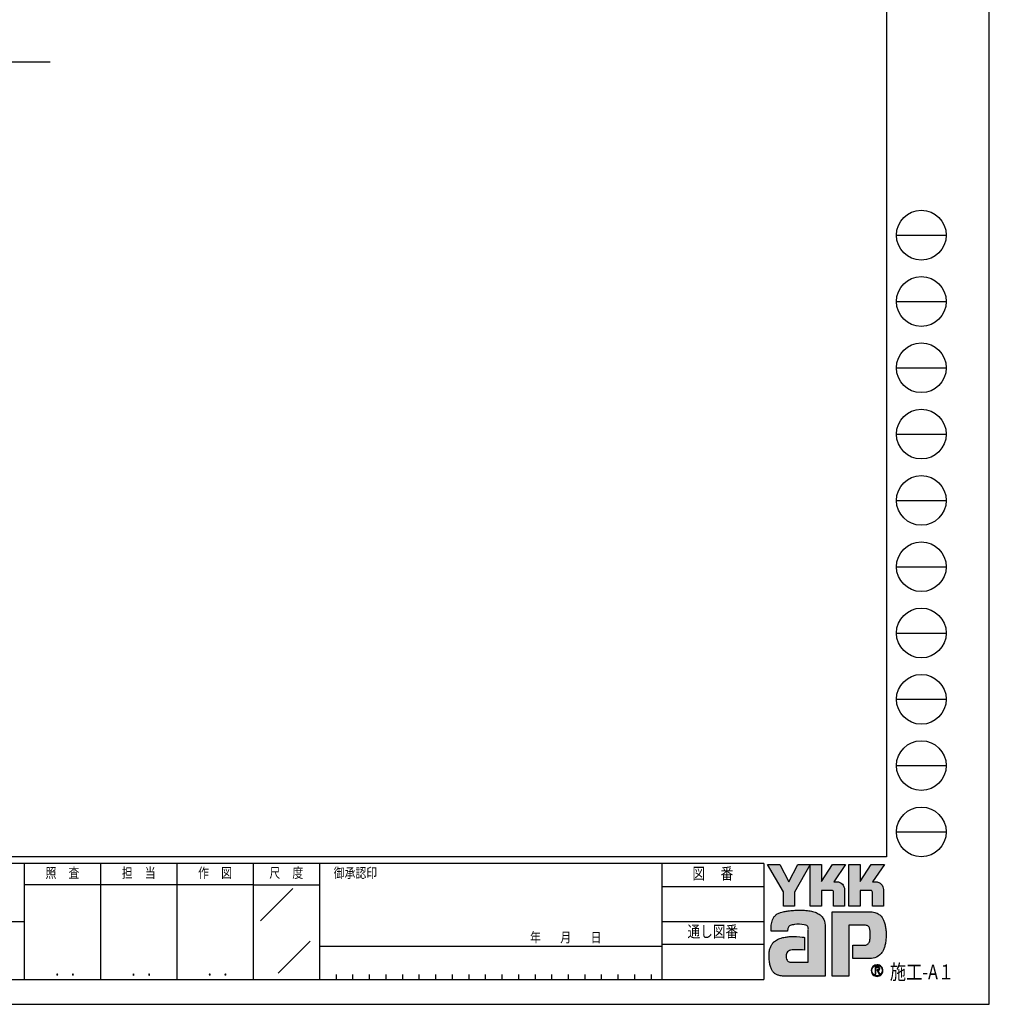
# Model space of a CAD drawing. Units: millimetres. Extents: x 0 to 8410, y 0 to 5940.
# Drawn here: x 5486 to 8410, y 0 to 2970 of the extents above; entities that cross this region are included whole.
import ezdxf
from ezdxf.enums import TextEntityAlignment as Align

# ---------------------------------------------------------------- set-up
doc = ezdxf.new("R2010")
doc.units = ezdxf.units.MM
doc.linetypes.add('YHIDDEN_1', pattern=[4, 3, -1])
doc.layers.add('YKK_A1', color=4, linetype='Continuous', lineweight=30)
doc.layers.add('YKK_ZWAK', color=7, linetype='Continuous', lineweight=30)
doc.styles.add('text-b', font='extslim2.shx', dxfattribs={"width": 0.8, "bigfont": 'extfont2.shx'})

msp = doc.modelspace()

# ---------------------------------------------------------------- hatches: boundary and pattern name
at = {"layer": 'YKK_ZWAK', "linetype": 'ByBlock', "lineweight": -2}
h = msp.add_hatch(color=256, dxfattribs=at)
edge = h.paths.add_edge_path()
edge.add_arc((8071.699743638502, 101.8440997120164), 17.60746892393451, 44.93442000000285, 90.08535600000256)
edge.add_arc((8071.701705891414, 101.8103019843931), 17.64126964090813, 90.0915655217743, 179.923629932956)
edge.add_arc((8071.59418968362, 101.7911705073003), 17.53378962344496, 179.8606450800951, 225.1439939985764)
edge.add_arc((8071.678286344507, 101.7892219438158), 17.59182972906836, 224.9453553885787, 269.9844512830166)
edge.add_arc((8071.677208071625, 101.8760827517587), 17.67869027553202, 269.9880223087077, 314.9377721061913)
edge.add_arc((8071.796292280636, 101.7619566767586), 17.51378999492805, 314.9257166602815, 360.2350799932709)
edge.add_arc((8071.839445073835, 101.8980011247144), 17.47060770057977, 359.7894949650353, 405.1328750314317)
edge.add_line((8084.164347772397, 114.2802023384955), (8084.164346675578, 114.2802017152738))
edge = h.paths.add_edge_path(flags=16)
edge.add_arc((8071.643626434605, 101.6256216218994), 15.60539496128136, 224.628219000001, 270.1097310000005, ccw=False)
edge.add_arc((8071.527234358711, 101.767044031254), 15.62297575417259, 179.755127369646, 225.2972179378844, ccw=False)
edge.add_arc((8071.591169523911, 101.8671462026368), 15.68680365113114, 134.8007046283088, 180.1217460165475, ccw=False)
edge.add_arc((8071.636904949433, 101.9561537519442), 15.65616367897303, 89.86602478721397, 135.148996271344, ccw=False)
edge.add_arc((8071.705201628128, 101.8371095170442), 15.77519693816796, 45.03107645709707, 90.11509058956278, ccw=False)
edge.add_arc((8071.715733118291, 101.8320443487986), 15.77134150459539, 0.0064280881064178175, 45.071149570043985, ccw=False)
edge.add_arc((8071.648433335252, 101.8588978974238), 15.83866105162768, 270.09072013900766, 359.9092589945101, ccw=False)
edge.add_line((8071.673511708285, 86.0202566999109), (8071.673513357556, 86.02025527985468))
edge = h.paths.add_edge_path(flags=0)
edge.add_arc((8074.008161172625, 107.4972776171567), 3.352834554276567, -1.6106014017748862, 42.86139266983258, ccw=False)
edge.add_line((8077.359671127938, 107.4030408526595), (8077.220407717986, 106.3316013750323))
edge.add_line((8077.220407717986, 106.3316013750323), (8076.836987703456, 105.4869905901551))
edge.add_line((8076.836987703456, 105.4869905901551), (8076.261348266239, 104.8434290954457))
edge.add_line((8076.261348266239, 104.8434290954456), (8075.546129000876, 104.3751065090581))
edge.add_line((8075.546129000876, 104.3751065090581), (8074.743290281359, 104.0558728388593))
edge.add_line((8074.743290281359, 104.0558728388593), (8073.904452871365, 103.8595780927157))
edge.add_line((8073.904452871365, 103.8595780927157), (8073.082256365459, 103.7610911093565))
edge.add_line((8073.082256365459, 103.7610911093565), (8072.328661137619, 103.7339222863609))
edge.add_line((8072.328661137619, 103.7339222863609), (8070.344318228072, 103.7339222863609))
edge.add_line((8070.344318228072, 103.7339222863609), (8071.345828965752, 102.0304370845339))
edge.add_line((8071.345828965752, 102.0304370845339), (8077.893175697413, 90.7845820260606))
edge.add_line((8077.893175697411, 90.7845820260606), (8080.513948285632, 90.7845820260606))
edge.add_line((8080.513948285632, 90.7845820260606), (8074.200593042018, 101.6093203281014))
edge.add_line((8074.200593042018, 101.6093203281014), (8074.791514942172, 101.7268254875575))
edge.add_line((8074.791514942172, 101.7268254875575), (8075.355268019333, 101.8759144037461))
edge.add_line((8075.355268019333, 101.8759144037461), (8075.890154222059, 102.0562474663797))
edge.add_line((8075.890154222059, 102.0562474663797), (8076.395154719491, 102.2678246754583))
edge.add_line((8076.395154719491, 102.2678246754583), (8076.867892239617, 102.5106460309818))
edge.add_line((8076.867892239617, 102.5106460309818), (8077.307687561856, 102.7847115329504))
edge.add_line((8077.307687561856, 102.7847115329504), (8077.712503024493, 103.0893419607893))
edge.add_line((8077.712503024493, 103.0893419607893), (8078.080300965796, 103.4248769247852))
edge.add_arc((8074.07407098747, 107.2430610076502), 5.534293842026559, 316.3767372757107, 361.6565045120804)
edge.add_line((8079.606052008886, 107.4030432209456), (8079.581718046593, 107.9888995777667))
edge.add_line((8079.581718046593, 107.9888995777667), (8079.508362224506, 108.5536714857887))
edge.add_line((8079.508362224506, 108.5536714857887), (8079.387460962175, 109.0956895045518))
edge.add_line((8079.387460962175, 109.0956895045518), (8079.218674649315, 109.6122367517566))
edge.add_line((8079.218674649315, 109.6122367517566), (8079.003361727073, 110.1019547862531))
edge.add_line((8079.003361727073, 110.1019547862531), (8078.741182585165, 110.5621267257419))
edge.add_line((8078.741182585165, 110.5621267257419), (8078.433495664741, 110.9917337393605))
edge.add_line((8078.433495664741, 110.9917337393605), (8078.080300965796, 111.3880589448095))
edge.add_line((8078.080300965796, 111.3880589448095), (8077.617412144007, 111.7972893411815))
edge.add_line((8077.617412144007, 111.7972893411815), (8077.103242168817, 112.1538801429994))
edge.add_line((8077.103242168817, 112.1538801429994), (8076.540507922516, 112.4578313502632))
edge.add_line((8076.540507922516, 112.4578313502632), (8075.931586677127, 112.7077845218231))
edge.add_line((8075.931586677127, 112.7077845218231), (8075.278516094369, 112.9034000473917))
edge.add_line((8075.278516094369, 112.9034000473917), (8074.583673446257, 113.0436590961068))
edge.add_line((8074.583673446257, 113.0436590961068), (8073.849436004799, 113.1285616679682))
edge.add_line((8073.849436004799, 113.1285616679682), (8073.077501821435, 113.1570889321136))
edge.add_line((8073.077501821435, 113.1570889321137), (8065.498419036512, 113.1570889321137))
edge.add_line((8065.498419036512, 113.1570889321137), (8065.498419036512, 90.85929628929871))
edge.add_line((8065.498419036512, 90.85929628929871), (8067.789090425335, 90.85929628929871))
edge.add_line((8067.789090425335, 90.85929628929871), (8067.789090425335, 110.8827188370905))
edge.add_line((8067.789090425335, 110.8827188370905), (8073.077501821435, 110.8827188370905))
edge.add_line((8073.077501821435, 110.8827188370905), (8073.623595163649, 110.864719491856))
edge.add_line((8073.623595163647, 110.864719491856), (8074.137425528554, 110.8114006767269))
edge.add_line((8074.137425528554, 110.8114006767269), (8074.617634475003, 110.7231020019911))
edge.add_line((8074.617634475003, 110.7231020019911), (8075.062863561844, 110.6005026882233))
edge.add_line((8075.062863561844, 110.6005026882233), (8075.471754347928, 110.4442819559983))
edge.add_line((8075.471754347928, 110.4442819559983), (8075.842948392105, 110.2547794156036))
edge.add_line((8075.842948392105, 110.2547794156036), (8076.174747642939, 110.0323346773269))
edge.add_line((8076.174747642937, 110.0323346773269), (8076.465793659278, 109.7779665720306))
edge = h.paths.add_edge_path()
edge.add_arc((7838.368876751822, 45.94053921110367), 238.0028854164259, 87.51793533789117, 91.66438817798303, ccw=False)
edge.add_arc((7841.460670206267, 112.2238646296812), 171.6479889324786, 81.92630775827178, 87.59083149003902, ccw=False)
edge.add_arc((7850.587459734436, 174.7698156796641), 108.4404435454751, 73.67137372319672, 82.0594330221652, ccw=False)
edge.add_arc((7864.126025734535, 220.0822248061167), 61.14992005635714, 60.605282882355084, 73.90849856205972, ccw=False)
edge.add_arc((7869.668690823146, 231.1354965118695), 48.802827720426, 52.173471518694726, 59.905419987328685, ccw=False)
edge.add_arc((7874.625693885285, 237.5521925872233), 40.69447411929411, 43.55041761169451, 52.14560577150331, ccw=False)
edge.add_arc((7877.356504975943, 240.1913862279744), 36.89689698669203, 34.48659260316282, 43.50182013356101, ccw=False)
edge.add_arc((7877.375560093496, 240.2476320007015), 36.84936070070587, 25.589150532184817, 34.43128324084961, ccw=False)
edge.add_arc((7874.096843978333, 238.7113655055446), 40.47002977378766, 17.43088999214831, 25.545905045019026, ccw=False)
edge.add_line((7912.708448194006, 250.8343737866387), (7914.127321716263, 245.0980628767366))
edge.add_line((7914.127321716263, 245.0980628767366), (7914.93117926665, 238.9572296591455))
edge.add_line((7914.93117926665, 238.9572296591455), (7915.184868151373, 232.4139582509314))
edge.add_line((7915.184868151371, 232.4139582509314), (7915.184868151371, 85))
edge.add_line((7915.184868151371, 84.99999999999999), (7794.552237558145, 85.00000000000014))
edge.add_arc((7794.058422889453, 177.9026929356539), 92.90400533681732, 263.6848746649659, 270.30454692996716, ccw=False)
edge.add_arc((7789.801088644253, 139.9912781939369), 54.75438053932344, 253.691018885623, 263.74909316651605, ccw=False)
edge.add_arc((7784.772394305887, 122.7188653221762), 36.7648515796752, 239.8785013092501, 253.6535482446689, ccw=False)
edge.add_arc((7782.026075571899, 117.7239790843846), 31.0665359442476, 223.6420534782413, 239.6366294170112, ccw=False)
edge.add_arc((7785.335551200498, 120.635134094239), 35.47106877730126, 208.2977657543149, 223.355606159757, ccw=False)
edge.add_arc((7800.00428678726, 128.4420053640282), 52.08776822076726, 196.3102007627962, 208.2099283034402, ccw=False)
edge.add_arc((7833.692694029114, 138.3940807081978), 87.21535973156637, 187.8047148541562, 196.3697110093865, ccw=False)
edge.add_arc((7897.496969579555, 147.3684827548413), 151.6474625896684, 181.9094794174698, 187.8904176513078, ccw=False)
edge.add_arc((7843.132965815566, 146.5129581405301), 97.28984060791893, 174.5558801097798, 182.4727230497099, ccw=False)
edge.add_arc((7813.981852179943, 149.3049198473097), 68.00533601117411, 164.9753667854606, 174.5673877291292, ccw=False)
edge.add_arc((7797.457052887565, 153.7109472093151), 50.90326034781418, 153.891777935297, 164.9434116692619, ccw=False)
edge.add_arc((7789.928072917767, 157.3311678257037), 42.54940654405517, 142.0468818398376, 153.8077060405064, ccw=False)
edge.add_arc((7788.474955217282, 158.3719693887292), 40.76355778361719, 130.6022050713186, 141.944269337734, ccw=False)
edge.add_arc((7790.875174335808, 155.4865749053497), 44.51638816741004, 120.6072426230107, 130.5308147201121, ccw=False)
edge.add_arc((7795.615211250198, 147.426601044808), 53.86682392469975, 112.58837614452091, 120.5816154340441, ccw=False)
edge.add_arc((7801.993383188077, 132.1012129153205), 70.46648038479611, 106.6130308198974, 112.5902350136696, ccw=False)
edge.add_arc((7812.024133998486, 98.38632810638573), 105.6418826424866, 99.87193010640078, 106.59824860692831, ccw=False)
edge.add_arc((7817.643801544191, 66.72750844184088), 137.7954590034383, 94.78469170294778, 99.9171141639502, ccw=False)
edge.add_arc((7820.379478287979, 35.22933319151606), 169.4120848001592, 90.80098592879739, 94.81811646898808, ccw=False)
edge.add_arc((7820.795441206618, 11.7744954196069), 192.8704656492179, 87.57779436069058, 90.82713927416393, ccw=False)
edge.add_line((7828.946701035109, 204.4726362589897), (7838.40747241711, 203.8483181430207))
edge.add_line((7838.40747241711, 203.8483181430207), (7845.844937712167, 203.0145748873418))
edge.add_line((7845.844937712167, 203.0145748873418), (7850.710194690114, 202.2334712262169))
edge.add_line((7850.710194690114, 202.2334712262169), (7852.453753905859, 201.7671863015542))
edge.add_line((7852.453753905859, 201.7671863015542), (7852.453753905859, 163.5274075454684))
edge.add_line((7852.453753905859, 163.5274075454684), (7846.922181543944, 164.1111976295873))
edge.add_line((7846.922181543944, 164.1111976295873), (7840.855722979305, 164.4396007775472))
edge.add_line((7840.855722979305, 164.4396007775472), (7834.646288483651, 164.5666150250518))
edge.add_line((7834.646288483651, 164.5666150250518), (7828.686467549268, 164.5475968489549))
edge.add_line((7828.686467549268, 164.5475968489549), (7823.368170447868, 164.4375631158225))
edge.add_line((7823.368170447868, 164.4375631158225), (7819.083647061455, 164.290851471646))
edge.add_line((7819.083647061455, 164.290851471646), (7816.225147272027, 164.1624787829915))
edge.add_line((7816.225147272027, 164.1624787829915), (7815.185260571867, 164.1078015267128))
edge.add_line((7815.185260571867, 164.1078015267128), (7810.862021612686, 163.3178679981145))
edge.add_line((7810.862021612686, 163.3178679981145), (7807.134119487392, 162.0806677209501))
edge.add_line((7807.134119487392, 162.0806677209501), (7804.002233416571, 160.3877104380339))
edge.add_line((7804.002233416572, 160.3877104380339), (7801.466703010504, 158.2311851127544))
edge.add_line((7801.466703010504, 158.2311851127544), (7799.526849048614, 155.602941098213))
edge.add_line((7799.526849048614, 155.602941098213), (7798.183350751479, 152.4955069680858))
edge.add_line((7798.183350751479, 152.4955069680858), (7797.435868508812, 148.9003924651869))
edge.add_line((7797.435868508812, 148.9003924651869), (7797.285081541187, 144.8097865529048))
edge.add_line((7797.285081541187, 144.8097865529048), (7797.762233995048, 140.3113086854006))
edge.add_line((7797.762233995048, 140.3113086854006), (7798.717897343919, 136.5925760378713))
edge.add_line((7798.717897343919, 136.5925760378713), (7800.092639787497, 133.5826100602411))
edge.add_line((7800.092639787497, 133.5826100602411), (7801.827029525482, 131.2104322024336))
edge.add_line((7801.827029525482, 131.2104322024336), (7803.860615926706, 129.4050639143729))
edge.add_line((7803.860615926706, 129.4050639143729), (7806.133967190865, 128.0948474254078))
edge.add_line((7806.133967190865, 128.0948474254078), (7808.587311907376, 127.2094834060371))
edge.add_line((7808.587311907376, 127.2094834060371), (7811.16053905535, 126.6773140856098))
edge.add_line((7811.16053905535, 126.6773140856098), (7864.26234321063, 126.6773140856098))
edge.add_line((7864.26234321063, 126.6773140856098), (7864.26234321063, 224.9262306333311))
edge.add_line((7864.26234321063, 224.9262306333311), (7864.277625673564, 226.874235242119))
edge.add_line((7864.277625673564, 226.874235242119), (7864.176082197619, 228.7784301238264))
edge.add_line((7864.176082197619, 228.7784301238264), (7863.926808246634, 230.6133445068949))
edge.add_line((7863.926808246634, 230.6133445068949), (7863.499238894738, 232.3538472300534))
edge.add_line((7863.499238894738, 232.3538472300534), (7862.862469605779, 233.9754863526062))
edge.add_line((7862.862469605779, 233.9754863526063), (7861.985595843595, 235.4527911029946))
edge.add_line((7861.985595843595, 235.4527911029945), (7860.837373461741, 236.7613095405225))
edge.add_line((7860.837373461741, 236.7613095405225), (7859.387577144636, 237.8755708936314))
edge.add_line((7859.387577144636, 237.8755708936314), (7856.273350808759, 239.0981679284355))
edge.add_line((7856.273350808759, 239.0981679284355), (7851.293984774234, 240.1339793051446))
edge.add_line((7851.293984774234, 240.1339793051446), (7844.941234737275, 240.8981024518972))
edge.add_line((7844.941234737275, 240.8981024518972), (7837.707196004396, 241.3059744071193))
edge.add_line((7837.707196004396, 241.3059744071193), (7830.083624271818, 241.2733718195245))
edge.add_line((7830.083624271818, 241.2733718195245), (7822.562614846018, 240.7160713378227))
edge.add_arc((7829.565690495147, 178.0063475130001), 63.09954461589194, 96.37207465332192, 102.7534079932569)
edge.add_arc((7822.990235967668, 206.3711453916138), 33.98329973755922, 102.4978957058443, 112.8463169705322)
edge.add_line((7809.795856942372, 237.688441302813), (7807.472710943978, 236.379927187721))
edge.add_line((7807.472710943978, 236.379927187721), (7805.658852398729, 234.7820607852895))
edge.add_line((7805.658852398729, 234.7820607852895), (7804.287845668316, 232.9165814763508))
edge.add_line((7804.287845668316, 232.9165814763509), (7803.292108305523, 230.8048847090142))
edge.add_line((7803.292108305523, 230.8048847090142), (7802.605416304309, 228.4690451519634))
edge.add_line((7802.605416304309, 228.4690451519634), (7802.160866438042, 225.9307978635951))
edge.add_line((7802.160866438042, 225.9307978635951), (7801.890876259521, 223.2111986817309))
edge.add_line((7801.890876259523, 223.2111986817309), (7801.729221762697, 220.3326618853421))
edge.add_line((7801.729221762697, 220.3326618853421), (7751.744360825594, 220.2110814024366))
edge.add_line((7751.744360825594, 220.2110814024366), (7751.890053638907, 227.0474364887161))
edge.add_line((7751.890053638907, 227.0474364887161), (7752.16785485404, 234.7280627495847))
edge.add_arc((7842.80465831312, 229.5415451119436), 90.78507645249685, 171.5562215410652, 176.7249302595971, ccw=False)
edge.add_arc((7812.041073761822, 234.1331907221142), 59.68072909591978, 163.4838524863008, 171.5798233267276, ccw=False)
edge.add_arc((7796.605315999327, 238.7123013346301), 43.58008109155185, 152.2125045740734, 163.4864976584933, ccw=False)
edge.add_arc((7789.936601289025, 242.1607316588866), 36.07279508920197, 138.0385215069419, 152.1201504079557, ccw=False)
edge.add_arc((7789.93141676638, 241.9920314080752), 36.18196773988792, 122.60462867217839, 137.8343845030835, ccw=False)
edge.add_arc((7794.715303347275, 234.2540974358622), 45.27843077987834, 108.37420791968111, 122.42808991687619, ccw=False)
edge.add_arc((7802.292706793274, 207.3077861530989), 73.25111805342314, 100.9315937394664, 107.3549899713762, ccw=False)
edge.add_arc((7827.053177233485, 87.18251487375372), 195.8981124193156, 97.86054447666339, 101.37937906247248, ccw=False)
edge.add_arc((7838.677903115434, 6.418804497566924), 277.493180782217, 94.9020122383061, 97.95760039022957, ccw=False)
edge.add_arc((7839.469601618433, -0.0454555164845516), 284.0015470024212, 91.61689723320711, 94.94970856324022, ccw=False)
edge = h.paths.add_edge_path()
edge.add_arc((8018.405261283088, 194.883069952641), 78.97424249131821, 339.22498221091587, 347.3145741352372, ccw=False)
edge.add_arc((8055.359695399588, 180.5741956625366), 39.34815393326459, 326.2325061058077, 339.6193101912123, ccw=False)
edge.add_arc((8040.41317508305, 191.7134972569405), 57.97251228366087, 318.6736738685102, 325.2911172618525, ccw=False)
edge.add_arc((8046.228464891919, 186.6130329392992), 50.23738334831035, 311.5703269329227, 318.6624294560623, ccw=False)
edge.add_line((8079.562920186844, 149.0283448885021), (8074.949773336124, 145.4428201287032))
edge.add_line((8074.949773336122, 145.4428201287032), (8070.144287768767, 142.6240547429049))
edge.add_line((8070.144287768767, 142.6240547429049), (8065.182921079474, 140.5205086224669))
edge.add_line((8065.182921079474, 140.5205086224669), (8060.100992738141, 139.0812402242726))
edge.add_line((8060.100992738141, 139.0812402242726), (8054.93484104552, 138.2553080052048))
edge.add_line((8054.93484104552, 138.2553080052049), (8049.719785471504, 137.9910912015723))
edge.add_line((8049.719785471504, 137.9910912015723), (7998.359502870243, 137.9910912015723))
edge.add_line((7998.359502870243, 137.9910912015723), (7998.359502870243, 178.3371329603955))
edge.add_line((7998.359502870243, 178.3371329603955), (8027.321468183606, 178.3371329603955))
edge.add_line((8027.321468183606, 178.3371329603955), (8032.661500343398, 178.4115076133461))
edge.add_line((8032.661500343398, 178.4115076133461), (8037.356612567334, 178.8662457882358))
edge.add_line((8037.356612567334, 178.8662457882358), (8041.386088627874, 180.0480895885457))
edge.add_arc((8036.718938899856, 190.5718195454982), 11.51221867367882, 293.9167198020605, 314.0937636770703)
edge.add_arc((8035.14967874538, 191.9571009498386), 13.60005442076926, 314.7809858171797, 333.9292818603019)
edge.add_arc((8025.049206803718, 196.8614928300238), 24.82823217337466, 334.0067642612879, 347.3498910530277)
edge.add_arc((7997.496686258596, 203.2419818709085), 53.10958379585995, 347.1430841970991, 355.4000769567)
edge.add_arc((7937.20279214902, 208.4236389825372), 113.6253047071514, 355.2339044354762, 360.2919344246406)
edge.add_line((8050.826621932722, 209.0025820514527), (8050.764087105396, 215.3682387034624))
edge.add_line((8050.764087105396, 215.3682387034625), (8050.46047550842, 221.1022187966937))
edge.add_line((8050.46047550842, 221.1022187966937), (8049.742199750473, 226.1376205286494))
edge.add_line((8049.742199750473, 226.1376205286495), (8048.436737805533, 230.4072010624174))
edge.add_arc((8035.712261590049, 225.0960617153186), 13.78841891308454, 22.65543833575849, 39.38165319252862)
edge.add_arc((8037.652317905697, 226.5794060510672), 11.34803507427674, 39.80779662169854, 59.7537818176739)
edge.add_arc((8036.270352580341, 223.9835565113691), 14.28708048026977, 60.2099075952312, 77.92418213913811)
edge.add_arc((8034.141625470493, 213.9894069733661), 24.505419612029, 77.94572257653994, 90.63794058773097)
edge.add_line((8033.868783754716, 238.4933076375409), (7986.193983153369, 238.4933220064949))
edge.add_line((7986.193983153369, 238.4933220064949), (7986.193983153369, 85))
edge.add_line((7986.193983153369, 84.99999999999999), (7936.230178054086, 84.99999999999999))
edge.add_line((7936.230178054086, 84.99999999999999), (7936.230178054086, 279.2085201477715))
edge.add_line((7936.230178054086, 279.2085201477715), (8052.352444419783, 279.2085201477714))
edge.add_arc((8050.454723589988, 225.786903213103), 53.45531311537044, 78.73197638228362, 87.96551099663083, ccw=False)
edge.add_arc((8052.022233452078, 233.8022746385592), 45.28816670859781, 69.0303397675134, 78.69541395760581, ccw=False)
edge.add_arc((8053.483492731583, 237.6989413418757), 41.12664093330893, 59.394837104650776, 68.98849810507397, ccw=False)
edge.add_arc((8054.158936947387, 238.8861267011587), 39.76096028450432, 50.30120407773393, 59.36159834971329, ccw=False)
edge.add_arc((8053.912824660229, 238.6068789112342), 40.13302329272998, 42.05209438652213, 50.28551138205171, ccw=False)
edge.add_line((8083.713044558317, 265.4882191427113), (8086.971977511698, 261.3755839540037))
edge.add_line((8086.971977511696, 261.3755839540036), (8089.413096257856, 257.3909364514046))
edge.add_line((8089.413096257856, 257.3909364514046), (8091.116241849396, 253.7849544193049))
edge.add_arc((8034.092212487049, 227.188326936123), 62.92154256053492, 14.762666767432506, 25.004857483356886, ccw=False)
edge.add_arc((7995.50184749945, 216.670452798219), 102.9186976224796, 7.913901303101682, 14.950413391766176, ccw=False)
edge.add_arc((7956.956433847469, 211.0657829903963), 141.8688964173969, 2.5437612488565833, 8.012513468652287, ccw=False)
edge.add_arc((7934.862735084708, 209.9038021642562), 163.9924949756645, -2.235807907604226, 2.606741948428123, ccw=False)
edge.add_arc((7941.169609556879, 209.4982064780563), 157.6746789249186, 352.8936963416039, 357.82205712252266, ccw=False)
edge.add_arc((7974.149699389336, 205.2072843256961), 124.4172256635881, 347.15165836895227, 352.9756549716377, ccw=False)
edge = h.paths.add_edge_path()
edge.add_arc((7949.81593663647, 344.8108816871174), 24.97748057372806, 78.2679820538109, 90.11215451062168, ccw=False)
edge.add_arc((7950.173950484039, 346.6288963641474), 23.12465678617571, 66.19963222081822, 78.22058292401289, ccw=False)
edge.add_line((7959.505932772801, 367.7869647552047), (7963.549108796785, 365.4776410295685))
edge.add_line((7963.549108796785, 365.4776410295685), (7966.972720104523, 362.4663166107885))
edge.add_line((7966.972720104523, 362.4663166107885), (7969.72526148427, 358.8813904165129))
edge.add_line((7969.72526148427, 358.8813904165129), (7971.755451782621, 354.8505559148211))
edge.add_line((7971.755451782621, 354.8505559148211), (7973.010991015306, 350.5025254046553))
edge.add_line((7973.010991015306, 350.5025254046553), (7973.441277249498, 345.9649923540949))
edge.add_line((7973.441277249498, 345.9649923540949), (7973.441277249498, 295.7817990091225))
edge.add_line((7973.441277249498, 295.7817990091225), (7940.410441082256, 295.7817990091225))
edge.add_line((7940.410441082256, 295.7817990091225), (7940.410441082254, 338.5903549622138))
edge.add_arc((7935.724277553678, 338.7066687690901), 4.687606800725923, 358.5781712163345, 452.1682981404213)
edge.add_line((7935.546922375816, 343.390919259734), (7903.769547559464, 343.3910859855446))
edge.add_line((7903.769547559464, 343.3910859855446), (7903.769547559464, 295.9033794920281))
edge.add_line((7903.769547559464, 295.9033794920281), (7869.9141376143, 295.9033794920281))
edge.add_line((7869.914137614298, 295.9033794920281), (7869.914137614298, 422.0000000000002))
edge.add_line((7869.914137614298, 422.0000000000002), (7903.769547559463, 422.0000000000002))
edge.add_line((7903.769547559464, 422.0000000000002), (7903.769547559464, 370.41523499874))
edge.add_line((7903.769547559464, 370.41523499874), (7937.06901546408, 422.0000000000002))
edge.add_line((7937.06901546408, 422.0000000000002), (7976.838738565105, 422.0000000000002))
edge.add_line((7976.838738565106, 422.0000000000002), (7941.159281766072, 369.7883144081154))
edge.add_line((7941.159281766072, 369.7883144081154), (7942.423990476518, 369.7883144081154))
edge.add_line((7942.423990476518, 369.7883144081154), (7943.819449147634, 369.7883144081154))
edge.add_line((7943.819449147634, 369.7883144081154), (7945.252604560653, 369.7883144081154))
edge.add_line((7945.252604560653, 369.7883144081154), (7946.632101548257, 369.7883144081154))
edge.add_line((7946.632101548257, 369.7883144081154), (7947.865226501973, 369.7883144081154))
edge.add_line((7947.865226501973, 369.7883144081154), (7948.860284644187, 369.7883144081154))
edge.add_line((7948.860284644187, 369.7883144081154), (7949.524901976719, 369.7883144081154))
edge.add_line((7949.52490197672, 369.7883144081154), (7949.767044111662, 369.7883144081154))
h.paths.add_polyline_path([(7741.019807558352, 422.0000000000002), (7777.83118544544, 422.0000000000002), (7805.471387520062, 369.9003858029723), (7833.038912993172, 422.0000000000002), (7869.876440872393, 422.0000000000002), (7822.671629748316, 338.0099609809694), (7822.671629748316, 295.866022360409), (7789.097077510874, 295.866022360409), (7789.097077510874, 339.1425612896004)])
edge = h.paths.add_edge_path()
edge.add_arc((8066.77882280524, 344.7662993813761), 25.02205969309314, 78.2785069830033, 90.10825959996419, ccw=False)
edge.add_arc((8067.123752393909, 346.5210653864041), 23.2338199313337, 66.2482987955567, 78.2322632326792, ccw=False)
edge.add_line((8076.481727887275, 367.786969629281), (8080.536702174893, 365.4776410295685))
edge.add_line((8080.536702174893, 365.4776410295685), (8083.974237504412, 362.4663166107885))
edge.add_line((8083.974237504412, 362.4663166107885), (8086.740363295657, 358.8813904165129))
edge.add_line((8086.740363295659, 358.8813904165129), (8088.782439954069, 354.8505559148211))
edge.add_line((8088.782439954069, 354.8505559148211), (8090.046809054227, 350.5025254046553))
edge.add_line((8090.046809054228, 350.5025254046553), (8090.479812170722, 345.9649923540949))
edge.add_line((8090.479812170722, 345.9649923540949), (8090.479812170722, 295.8660223604091))
edge.add_line((8090.479812170722, 295.866022360409), (8057.373922129952, 295.866022360409))
edge.add_line((8057.373922129952, 295.866022360409), (8057.373922129951, 338.5903549622137))
edge.add_arc((8052.709680666508, 338.728834791916), 4.66629672144151, 358.299406285005, 452.4345457850627)
edge.add_line((8052.511465458221, 343.3909197143235), (8020.769706518206, 343.3910859855447))
edge.add_line((8020.769706518206, 343.3910859855446), (8020.769706518206, 295.866022360409))
edge.add_line((8020.769706518206, 295.866022360409), (7986.895957617521, 295.866022360409))
edge.add_line((7986.895957617519, 295.866022360409), (7986.895957617519, 422))
edge.add_line((7986.895957617519, 422.0000000000002), (8020.769706518203, 422.0000000000002))
edge.add_line((8020.769706518206, 422.0000000000002), (8020.769706518206, 370.41523499874))
edge.add_line((8020.769706518206, 370.41523499874), (8054.032496511776, 422.0000000000002))
edge.add_line((8054.032496511775, 422.0000000000002), (8093.802559223091, 422.0000000000002))
edge.add_line((8093.802559223091, 422.0000000000002), (8058.12276281377, 369.7883144081154))
edge.add_line((8058.12276281377, 369.7883144081154), (8059.401055935714, 369.7883144081154))
edge.add_line((8059.401055935714, 369.7883144081154), (8060.802627592002, 369.7883144081154))
edge.add_line((8060.802627592002, 369.7883144081154), (8062.236801835887, 369.7883144081154))
edge.add_line((8062.236801835887, 369.7883144081154), (8063.613581941187, 369.7883144081154))
edge.add_line((8063.61358194119, 369.7883144081154), (8064.841612740594, 369.7883144081154))
edge.add_line((8064.841612740594, 369.7883144081154), (8065.831237118208, 369.7883144081154))
edge.add_line((8065.831237118208, 369.7883144081154), (8066.491439517004, 369.7883144081154))
edge.add_line((8066.491439517004, 369.7883144081154), (8066.731543990226, 369.7883144081154))

# ---------------------------------------------------------------- linework, layer by layer
at = {"layer": 'YKK_A1'}
msp.add_line((5578.019807559151, 2842.329629561451), (2704.548843847811, 2842.329629561732), dxfattribs=at)
at = {"layer": 'YKK_ZWAK'}
for p, q in [((8410, 0), (8410, 5940)), ((8100.019807558352, 5745), (8100.019807558355, 445)), ((8130.019807558353, 2320), (8280.01980755835, 2320)), ((8130.019807558353, 2120), (8280.01980755835, 2120)), ((8130.019807558353, 1920), (8280.01980755835, 1920)), ((8130.019807558353, 1720), (8280.01980755835, 1720)), ((8130.019807558353, 1520), (8280.01980755835, 1520)), ((8130.019807558353, 1320), (8280.01980755835, 1320)), ((8130.019807558353, 1120), (8280.01980755835, 1120)), ((8130.019807558353, 920), (8280.01980755835, 920)), ((8130.019807558353, 720), (8280.01980755835, 720)), ((8130.019807558353, 520), (8280.01980755835, 520)), ((8100.019807558352, 445), (300.0198075583521, 445)), ((5500.019807558352, 425), (4200.019807558351, 425)), ((6190.019807558353, 425), (5500.019807558352, 425)), ((5500.019807558352, 425), (5500.019807558352, 75)), ((5730.019807558353, 425), (5730.019807558353, 75)), ((5960.019807558352, 425), (5960.019807558352, 75)), ((6190.019807558353, 425), (6190.019807558353, 75)), ((6390.019807558353, 425), (6190.019807558353, 425)), ((7422.519807558352, 425), (6390.019807558353, 425)), ((6390.019807558353, 425), (6390.019807558353, 75)), ((7422.519807558352, 425), (7422.519807558352, 75)), ((7730.019807558353, 425), (7422.519807558352, 425)), ((7730.019807558353, 425), (7730.019807558353, 75)), ((6190.019807558353, 360), (5500.019807558351, 360)), ((6190.019807558353, 360), (6390.019807558353, 360)), ((6212.104568374506, 251.7087960543256), (6310.037283715415, 349.6415113952344)), ((7422.519807558352, 355), (7730.019807558353, 355)), ((4200.019807558351, 250), (5500.019807558352, 250)), ((7422.519807558352, 250), (7730.019807558353, 250)), ((6265.671752674123, 94.01154682397419), (6361.891946217729, 190.2317403675806)), ((7730.019807558353, 180), (7422.519807558352, 180)), ((6390.019807558353, 175), (7422.519807558352, 175)), ((6440.019807558352, 90), (6440.019807558352, 75)), ((6490.019807558351, 90), (6490.019807558351, 75)), ((6540.019807558351, 90), (6540.019807558351, 75)), ((6590.019807558352, 90), (6590.019807558352, 75)), ((6640.019807558352, 90), (6640.019807558352, 75)), ((6690.019807558352, 90), (6690.019807558352, 75)), ((6740.019807558351, 90), (6740.019807558351, 75)), ((6790.019807558351, 90), (6790.019807558351, 75)), ((6840.019807558352, 90), (6840.019807558352, 75)), ((6890.019807558352, 90), (6890.019807558352, 75)), ((6940.019807558352, 90), (6940.019807558352, 75)), ((6990.019807558351, 90), (6990.019807558351, 75)), ((7040.019807558351, 90), (7040.019807558351, 75)), ((7090.019807558352, 90), (7090.019807558352, 75)), ((7140.019807558352, 90), (7140.019807558352, 75)), ((7190.019807558352, 90), (7190.019807558352, 75)), ((7240.019807558351, 90), (7240.019807558351, 75)), ((7290.019807558351, 90), (7290.019807558351, 75)), ((7340.019807558352, 90), (7340.019807558352, 75)), ((7390.019807558352, 90), (7390.019807558352, 75)), ((4200.019807558351, 75), (5500.019807558352, 75)), ((5500.019807558352, 75), (6190.019807558353, 75)), ((6190.019807558353, 75), (6390.019807558353, 75)), ((6390.019807558353, 75), (7422.519807558352, 75)), ((7422.519807558352, 75), (7730.019807558353, 75)), ((0, 0), (8410, 0))]:
    msp.add_line(p, q, dxfattribs=at)
at = {"layer": 'YKK_ZWAK', "linetype": 'ByBlock', "lineweight": -2}
msp.add_lwpolyline([(7741.019807558352, 422.0000000000002), (7777.83118544544, 422.0000000000002), (7805.471387520062, 369.9003858029724), (7833.038912993172, 422.0000000000002), (7869.876440872393, 422.0000000000002), (7822.671629748316, 338.0099609809695), (7822.671629748316, 295.8660223604091), (7789.097077510874, 295.8660223604091), (7789.097077510874, 339.1425612896005)], close=True, dxfattribs=at)
for points in [[(7949.767044111662, 369.7883144081154, -0.0517260100804869), (7954.894719449987, 369.2665661172065, -0.0524994454876206), (7959.505932772801, 367.7869647552047), (7963.549108796785, 365.4776410295686), (7966.972720104523, 362.4663166107885), (7969.72526148427, 358.8813904165129), (7971.755451782621, 354.8505559148211), (7973.010991015306, 350.5025254046553), (7973.441277249498, 345.9649923540949), (7973.441277249498, 295.7817990091226), (7940.410441082256, 295.7817990091226), (7940.410441082254, 338.5903549622138, 0.432687496610367), (7935.546922375816, 343.390919259734), (7903.769547559464, 343.3910859855447), (7903.769547559464, 295.9033794920282), (7869.914137614298, 295.9033794920282), (7869.914137614298, 422.0000000000002), (7903.769547559464, 422.0000000000002), (7903.769547559464, 370.41523499874), (7937.06901546408, 422.0000000000002), (7976.838738565106, 422.0000000000002), (7941.159281766072, 369.7883144081154), (7942.423990476518, 369.7883144081154), (7943.819449147634, 369.7883144081154), (7945.252604560653, 369.7883144081154), (7946.632101548257, 369.7883144081154), (7947.865226501973, 369.7883144081154), (7948.860284644187, 369.7883144081154), (7949.52490197672, 369.7883144081154)], [(8066.731543990226, 369.7883144081154, -0.051662923521697), (8071.862169607914, 369.266565840508, -0.052337619024468), (8076.481727887275, 367.786969629281), (8080.536702174893, 365.4776410295686), (8083.974237504412, 362.4663166107885), (8086.740363295659, 358.8813904165129), (8088.782439954069, 354.8505559148211), (8090.046809054228, 350.5025254046553), (8090.479812170722, 345.9649923540949), (8090.479812170722, 295.8660223604091), (8057.373922129952, 295.8660223604091), (8057.373922129952, 338.5903549622138, 0.4355136938325048), (8052.511465458221, 343.3909197143236), (8020.769706518206, 343.3910859855447), (8020.769706518206, 295.8660223604091), (7986.895957617519, 295.8660223604091), (7986.895957617519, 422.0000000000002), (8020.769706518206, 422.0000000000002), (8020.769706518206, 370.41523499874), (8054.032496511775, 422.0000000000002), (8093.802559223091, 422.0000000000002), (8058.12276281377, 369.7883144081154), (8059.401055935714, 369.7883144081154), (8060.802627592002, 369.7883144081154), (8062.236801835887, 369.7883144081154), (8063.61358194119, 369.7883144081154), (8064.841612740594, 369.7883144081154), (8065.831237118208, 369.7883144081154), (8066.491439517004, 369.7883144081154)], [(7831.456090462435, 283.8430126161981, -0.0180942879063277), (7848.675984997541, 283.7201367087767, -0.024721181581454), (7865.568053653203, 282.1705214603078, -0.0366161642978948), (7881.075079931754, 278.8363079384282, -0.0581115096325855), (7894.139838776047, 273.3596473189223, -0.0337497950622461), (7899.598139437623, 269.6834419712963, -0.0375211763668324), (7904.119761575285, 265.5903843075101, -0.0393566523854136), (7907.76909357629, 261.08290273283, -0.0386002362161858), (7910.610526543617, 256.1634225594555, -0.0354232381635762), (7912.708448194006, 250.8343737866387), (7914.127321716263, 245.0980628767366), (7914.93117926665, 238.9572296591456), (7915.184868151371, 232.4139582509314), (7915.184868151371, 85), (7794.552237558145, 85.00000000000017, -0.0288918040959043), (7783.839288891889, 85.5624335253447, -0.0439148256206971), (7774.425119279202, 87.44014353130551, -0.0601774642462495), (7766.32249300947, 90.91862233838816, -0.0699030293254474), (7759.54429514229, 96.28338197772814, -0.0657969275874251), (7754.103422705893, 103.8199365069224, -0.0519690664885366), (7750.012774769364, 113.8138023170113, -0.037389254081128), (7747.285239032617, 126.5504877510365, -0.0261026920733818), (7745.933714272634, 142.3155083185956, -0.034557490484889), (7746.281979974417, 155.7433225488833, -0.0418775417324693), (7748.301315114925, 166.934235683248, -0.0482592614009314), (7751.747735504324, 176.1118449233701, -0.05136136850738901), (7756.377259523688, 183.4997542958769, -0.0495295333776397), (7761.945891670127, 189.3215482306046, -0.0433268324194203), (7768.209645683384, 193.8008363020898, -0.0348912343847105), (7774.924532228293, 197.1612018911719, -0.0260863881558032), (7781.846571661681, 199.626251553893, -0.0293575308065985), (7793.912206904053, 202.4640176713203, -0.0223981620624572), (7806.150062221684, 204.042775176296, -0.0175298338817346), (7818.011201299921, 204.6248636533444, -0.014178891883078), (7828.946701035109, 204.4726362589897), (7838.40747241711, 203.8483181430207), (7845.844937712167, 203.0145748873418), (7850.710194690114, 202.2334712262169), (7852.453753905859, 201.7671863015542), (7852.453753905859, 163.5274075454684), (7846.922181543944, 164.1111976295873), (7840.855722979305, 164.4396007775472), (7834.646288483651, 164.5666150250518), (7828.686467549268, 164.5475968489549), (7823.368170447868, 164.4375631158226), (7819.083647061455, 164.290851471646), (7816.225147272027, 164.1624787829916), (7815.185260571867, 164.1078015267128), (7810.862021612686, 163.3178679981145), (7807.134119487392, 162.0806677209502), (7804.002233416572, 160.3877104380339), (7801.466703010504, 158.2311851127544), (7799.526849048614, 155.602941098213), (7798.183350751479, 152.4955069680859), (7797.435868508812, 148.9003924651869), (7797.285081541187, 144.8097865529048), (7797.762233995048, 140.3113086854006), (7798.717897343919, 136.5925760378714), (7800.092639787497, 133.5826100602411), (7801.827029525482, 131.2104322024337), (7803.860615926706, 129.4050639143729), (7806.133967190865, 128.0948474254078), (7808.587311907376, 127.2094834060371), (7811.16053905535, 126.6773140856099), (7864.26234321063, 126.6773140856099), (7864.26234321063, 224.9262306333311), (7864.277625673564, 226.874235242119), (7864.176082197619, 228.7784301238265), (7863.926808246634, 230.613344506895), (7863.499238894738, 232.3538472300535), (7862.862469605779, 233.9754863526063), (7861.985595843595, 235.4527911029946), (7860.837373461741, 236.7613095405225), (7859.387577144636, 237.8755708936314), (7856.273350808759, 239.0981679284355), (7851.293984774234, 240.1339793051446), (7844.941234737275, 240.8981024518972), (7837.707196004396, 241.3059744071193), (7830.083624271818, 241.2733718195245), (7822.562614846018, 240.7160713378228, 0.0278510171638468), (7815.636122212078, 239.549175350046, 0.0451842178209498), (7809.795856942372, 237.688441302813), (7807.472710943978, 236.3799271877211), (7805.658852398729, 234.7820607852895), (7804.287845668316, 232.9165814763509), (7803.292108305523, 230.8048847090142), (7802.605416304309, 228.4690451519634), (7802.160866438042, 225.9307978635952), (7801.890876259523, 223.2111986817309), (7801.729221762697, 220.3326618853421), (7751.744360825594, 220.2110814024366), (7751.890053638907, 227.0474364887161), (7752.16785485404, 234.7280627495847, -0.0225565707222758), (7753.003653475501, 242.8723229076879, -0.0353400380862284), (7754.822792226623, 251.0995599147055, -0.0492317925525791), (7758.050770399233, 259.0290550496423, -0.0615201336222398), (7763.113068101564, 266.2801141735521, -0.0665503349233684), (7770.435167195443, 272.472041942817, -0.0613986076075888), (7780.442552085491, 277.2241435762548, -0.0280346944577528), (7788.401593253531, 279.2297109097582, -0.0153550189529216), (7800.261677272515, 281.2399444643061, -0.0133333084937711), (7814.965579441852, 282.8969972843245, -0.0145431579434434)], [(8095.451776784255, 177.5404800017163, -0.0353121700799632), (8092.244631848293, 166.870959507126, -0.0584774722804379), (8088.069813540453, 158.7035443424085, -0.0288820706933246), (8083.948259180074, 153.4315350143335, -0.0309550164657821), (8079.562920186844, 149.0283448885021), (8074.949773336122, 145.4428201287033), (8070.144287768767, 142.6240547429049), (8065.182921079474, 140.520508622467), (8060.100992738141, 139.0812402242726), (8054.93484104552, 138.2553080052049), (8049.719785471504, 137.9910912015723), (7998.359502870243, 137.9910912015723), (7998.359502870243, 178.3371329603956), (8027.321468183606, 178.3371329603956), (8032.661500343398, 178.4115076133462), (8037.356612567334, 178.8662457882358), (8041.386088627874, 180.0480895885457, 0.0882671288460553), (8044.729539303487, 182.3037206126133, 0.083745158605346), (8047.365958853612, 185.9801468287928, 0.0582862445597222), (8049.274748738, 191.4241928709194, 0.0360435238119385), (8050.435203350774, 198.9827214831759, 0.0220734031753504), (8050.826621932722, 209.0025820514528), (8050.764087105396, 215.3682387034625), (8050.46047550842, 221.1022187966938), (8049.742199750473, 226.1376205286495), (8048.436737805533, 230.4072010624174, 0.0731117326214678), (8046.369837738144, 233.8445796909658, 0.0872511803861705), (8043.368515616435, 236.3826189824891, 0.0774473946688399), (8039.259293582813, 237.9544870578084, 0.0554369345174518), (8033.868783754716, 238.4933076375409), (7986.193983153369, 238.4933220064949), (7986.193983153369, 85), (7936.230178054086, 85), (7936.230178054086, 279.2085201477715), (8052.352444419786, 279.2085201477714, -0.0403107082291994), (8060.899829733997, 278.2118043374991, -0.0421968599351876), (8068.229670063171, 276.0910088632102, -0.0418847103820418), (8074.421845997924, 273.0964830213665, -0.0395540362689687), (8079.556315869087, 269.4787255880377, -0.0359405218764401), (8083.713044558317, 265.4882191427113), (8086.971977511696, 261.3755839540037), (8089.413096257856, 257.3909364514046), (8091.116241849396, 253.784954419305, -0.0447197629795074), (8094.936691564827, 243.2217259504052, -0.0307122268322105), (8097.440356379814, 230.840799567281, -0.0238664630145888), (8098.68553473432, 217.362268716175, -0.0211327548680144), (8098.730387525509, 203.5060766400068, -0.0215073458566774), (8097.633084150555, 189.9921691523944, -0.0254174505855289)], [(8084.16434667558, 114.2802017152738, 0.1995970972806858), (8071.673513040465, 119.4515490975193, 0.4133553441987413), (8054.060451921657, 101.8338161866211, 0.2001979443820198), (8059.227126193251, 89.36178922002674, 0.1990897109272768), (8071.673512338802, 84.19739286252351, 0.1986844442601123), (8084.164345673536, 89.36179154653345, 0.200316005725648), (8089.309934862625, 101.8338141524376, 0.2004703921328915), (8084.164347772397, 114.2802023384955)], [(8071.673513357556, 86.0202552798547, -0.2010974043379156), (8060.537576777633, 90.66277468716227, -0.2013724321324656), (8055.904401286257, 101.8338138274432, -0.2003690060463346), (8060.537574138475, 112.997907086071, -0.2001962315093685), (8071.67351385792, 117.6122746294354, -0.1992934801777829), (8082.853898532109, 112.9979067905895, -0.1992059581228088), (8087.487074523629, 101.8338137561337, -0.4132862458215515), (8071.673511708285, 86.02025669991095)], [(8076.465793659278, 109.7779665720306, -0.1965184448751553), (8077.359671127938, 107.4030408526595), (8077.220407717986, 106.3316013750323), (8076.836987703456, 105.4869905901551), (8076.261348266239, 104.8434290954457), (8075.546129000876, 104.3751065090582), (8074.743290281359, 104.0558728388593), (8073.904452871365, 103.8595780927157), (8073.082256365459, 103.7610911093566), (8072.328661137619, 103.733922286361), (8070.344318228072, 103.733922286361), (8071.345828965752, 102.0304370845339), (8077.893175697411, 90.78458202606062), (8080.513948285632, 90.78458202606062), (8074.200593042018, 101.6093203281014), (8074.791514942172, 101.7268254875575), (8075.355268019333, 101.8759144037461), (8075.890154222059, 102.0562474663797), (8076.395154719491, 102.2678246754583), (8076.867892239617, 102.5106460309818), (8077.307687561856, 102.7847115329505), (8077.712503024493, 103.0893419607893), (8078.080300965796, 103.4248769247852, 0.2001816900370092), (8079.606052008886, 107.4030432209456), (8079.581718046593, 107.9888995777667), (8079.508362224506, 108.5536714857887), (8079.387460962175, 109.0956895045519), (8079.218674649315, 109.6122367517566), (8079.003361727073, 110.1019547862531), (8078.741182585165, 110.562126725742), (8078.433495664741, 110.9917337393605), (8078.080300965796, 111.3880589448096), (8077.617412144007, 111.7972893411816), (8077.103242168817, 112.1538801429994), (8076.540507922516, 112.4578313502632), (8075.931586677127, 112.7077845218231), (8075.278516094369, 112.9034000473917), (8074.583673446257, 113.0436590961068), (8073.849436004799, 113.1285616679682), (8073.077501821435, 113.1570889321137), (8065.498419036512, 113.1570889321137), (8065.498419036512, 90.85929628929873), (8067.789090425335, 90.85929628929873), (8067.789090425335, 110.8827188370906), (8073.077501821435, 110.8827188370906), (8073.623595163647, 110.864719491856), (8074.137425528554, 110.8114006767269), (8074.617634475003, 110.7231020019912), (8075.062863561844, 110.6005026882233), (8075.471754347928, 110.4442819559983), (8075.842948392105, 110.2547794156036), (8076.174747642937, 110.0323346773269)]]:
    msp.add_lwpolyline(points, format="xyb", close=True, dxfattribs=at)
at = {"layer": 'YKK_ZWAK'}
for centre in [(8205.019807558352, 2320), (8205.019807558352, 2120), (8205.019807558352, 1920), (8205.019807558352, 1720), (8205.019807558352, 1520), (8205.019807558352, 1320), (8205.019807558352, 1120), (8205.019807558352, 920), (8205.019807558352, 720), (8205.019807558352, 520)]:
    msp.add_circle(centre, 75, dxfattribs=at)

# ---------------------------------------------------------------- texts
at = {"layer": 'YKK_ZWAK', "style": 'text-b'}
for s, height, width, p in [('御承認印', 30, 0.8, (6498.538146656679, 392.5)), ('図\u3000 番', 35, 0.8, (7576.269807558355, 390)), ('照     査', 30, 0.8, (5615.019807558352, 392.5000000000002)), ('担     当', 30, 0.7999999999999091, (5845.019807558352, 392.5000000000002)), ('作     図', 30, 0.7999999999999091, (6075.019807558351, 392.5)), ('尺     度', 30, 0.8, (6290.019807558352, 392.5)), ('通し図番', 35, 0.7999999999999091, (7576.269807558355, 215))]:
    msp.add_text(s, height=height, dxfattribs=dict(at, width=width)).set_placement(p, align=Align.MIDDLE)
at = {"layer": 'YKK_ZWAK', "style": 'text-b', "width": 0.8}
for s, height, p in [('年        月        日', 30, (7024.906891260823, 186.7853966796437)), ('． ．', 35.35000085830688, (5590, 85.6482458114624)), ('． ．', 35.35000085830688, (5820, 85.6482458114624)), ('． ．', 35.35000085830688, (6050, 85.6482458114624))]:
    msp.add_text(s, height=height, dxfattribs=at).set_placement(p)
at = {"layer": 'YKK_ZWAK', "linetype": 'YHIDDEN_1', "style": 'text-b', "width": 0.8}
msp.add_text('施工-A１', height=45, dxfattribs=at).set_placement((8110.019807558353, 75))

doc.saveas('drawing.dxf')
